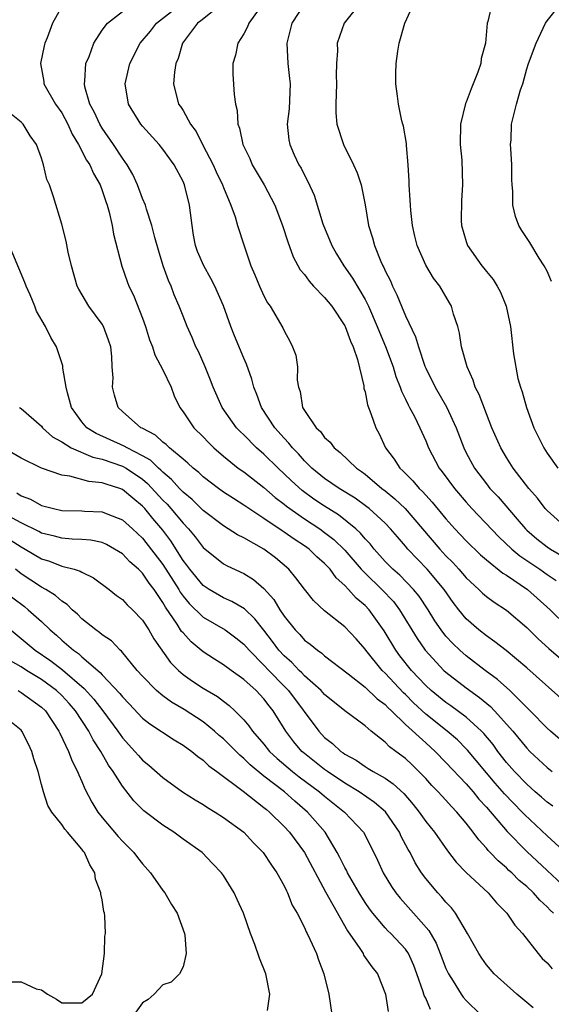
# Model space of a CAD drawing. Units: inches. Extents: x 2502000 to 2505000, y 1500000 to 1503000.
# Drawn here: x 2504703 to 2504755, y 1500680 to 1500777 of the extents above; entities that cross this region are included whole.
import ezdxf

# ---------------------------------------------------------------- set-up
doc = ezdxf.new("R2010")
doc.units = ezdxf.units.IN
doc.header["$MEASUREMENT"] = 0
doc.layers.add('LD25021500_2ft', color=80, linetype='Continuous')

msp = doc.modelspace()

# ---------------------------------------------------------------- linework, layer by layer
at = {"layer": 'LD25021500_2ft'}
for points, elevation in [([(2504707, 1500778.634), (2504706.105, 1500777), (2504705.557, 1500775.557), (2504705.325, 1500775), (2504705.258, 1500774.742), (2504704.906, 1500773), (2504705.219, 1500771.219), (2504705.242, 1500771), (2504706.386, 1500769), (2504707, 1500768.113), (2504707.607, 1500767), (2504708.032, 1500766.032), (2504708.649, 1500765), (2504709.462, 1500763.462), (2504709.768, 1500763), (2504710.136, 1500762.136), (2504710.797, 1500761), (2504711, 1500760.462), (2504711.364, 1500759.364), (2504711.504, 1500759), (2504711.704, 1500758.297), (2504711.992, 1500757), (2504712.12, 1500756.12), (2504712.955, 1500752.955), (2504713.464, 1500751.465), (2504713.649, 1500751), (2504714.105, 1500750.105), (2504715, 1500747.835), (2504715.294, 1500747), (2504715.7, 1500745.7), (2504715.968, 1500745), (2504716.212, 1500744.211), (2504717, 1500742.735), (2504717.813, 1500741), (2504718.136, 1500740.136), (2504718.697, 1500739), (2504719, 1500738.583), (2504720.064, 1500737), (2504721, 1500736.081), (2504721.523, 1500735.523), (2504722.052, 1500735), (2504723, 1500734.183), (2504724.467, 1500733), (2504725, 1500732.621), (2504727, 1500731.097), (2504728.113, 1500730.113), (2504729, 1500729.439), (2504729.234, 1500729.234), (2504731, 1500727.996), (2504732.515, 1500727), (2504733, 1500726.651), (2504733.931, 1500725.931), (2504735, 1500724.894), (2504736.635, 1500723), (2504737, 1500722.614), (2504738.663, 1500721), (2504739.807, 1500719.807), (2504740.426, 1500719), (2504742.146, 1500716.145), (2504742.941, 1500715), (2504744.804, 1500713), (2504745, 1500712.819), (2504747, 1500711.282), (2504748.328, 1500710.328), (2504749.421, 1500709.421), (2504749.82, 1500709), (2504751.606, 1500707), (2504753, 1500705.299), (2504753.295, 1500705), (2504755, 1500703.398), (2504755.503, 1500703)], 8224), ([(2504723.015, 1500779), (2504720.775, 1500777.225), (2504720.441, 1500777), (2504718.945, 1500775), (2504718.517, 1500773.483), (2504718.29, 1500773), (2504718.144, 1500772.144), (2504718.045, 1500771), (2504718.561, 1500769), (2504718.752, 1500768.752), (2504719, 1500768.354), (2504719.754, 1500767), (2504720.287, 1500766.287), (2504720.933, 1500765), (2504721.974, 1500763), (2504722.283, 1500762.283), (2504722.913, 1500761), (2504723, 1500760.74), (2504723.745, 1500759), (2504724.166, 1500757.835), (2504724.394, 1500757), (2504725.034, 1500754.966), (2504725.717, 1500753), (2504726.107, 1500752.107), (2504726.561, 1500751), (2504727, 1500750.027), (2504727.355, 1500749.355), (2504727.633, 1500749), (2504728.878, 1500746.878), (2504729, 1500746.565), (2504729.564, 1500745.564), (2504729.84, 1500745), (2504730.156, 1500744.156), (2504730.318, 1500743), (2504730.29, 1500741.71), (2504730.407, 1500741), (2504730.571, 1500740.571), (2504730.816, 1500739), (2504731, 1500738.685), (2504732.157, 1500737), (2504732.606, 1500736.607), (2504733, 1500736.043), (2504733.559, 1500735.559), (2504733.952, 1500735), (2504734.553, 1500734.553), (2504736.155, 1500733), (2504736.664, 1500732.664), (2504737, 1500732.41), (2504738.678, 1500731), (2504739, 1500730.756), (2504739.965, 1500729.965), (2504740.977, 1500729), (2504744.397, 1500725), (2504745, 1500724.343), (2504745.677, 1500723.676), (2504746.286, 1500723), (2504747, 1500722.15), (2504748.26, 1500721), (2504748.629, 1500720.63), (2504749, 1500720.313), (2504749.758, 1500719.758), (2504751, 1500718.948), (2504753, 1500717.245), (2504754.139, 1500716.139), (2504755.183, 1500715.183), (2504757.319, 1500713.319)], 8218), ([(2504726.96, 1500779), (2504725.506, 1500777), (2504725.378, 1500776.622), (2504725, 1500775.928), (2504724.41, 1500775), (2504724.184, 1500773.816), (2504723.94, 1500773), (2504723.943, 1500771.943), (2504724.044, 1500769.956), (2504724.178, 1500769), (2504724.357, 1500768.358), (2504724.428, 1500767), (2504724.6, 1500766.6), (2504724.918, 1500765), (2504725.597, 1500763.597), (2504725.834, 1500763), (2504727.021, 1500761.021), (2504728.077, 1500759), (2504728.84, 1500757), (2504729.357, 1500755.358), (2504729.893, 1500753.893), (2504730.601, 1500752.601), (2504731, 1500752.142), (2504731.477, 1500751.477), (2504731.911, 1500751), (2504733, 1500749.864), (2504733.704, 1500749), (2504735, 1500747.076), (2504735.039, 1500747), (2504735.556, 1500745.556), (2504735.821, 1500745), (2504736.25, 1500743.751), (2504736.867, 1500741.133), (2504736.889, 1500740.889), (2504737, 1500740.539), (2504737.254, 1500739.255), (2504737.589, 1500738.411), (2504738.067, 1500737), (2504738.385, 1500736.385), (2504739.036, 1500735), (2504739.888, 1500733.888), (2504740.453, 1500733), (2504740.745, 1500732.745), (2504741.744, 1500731.744), (2504742.349, 1500731), (2504742.69, 1500730.69), (2504743, 1500730.33), (2504743.648, 1500729.648), (2504745, 1500727.979), (2504745.869, 1500727), (2504746.426, 1500726.426), (2504747, 1500725.805), (2504748.432, 1500724.432), (2504749, 1500723.925), (2504750.626, 1500722.626), (2504751, 1500722.406), (2504753.085, 1500721), (2504755.3, 1500719), (2504757, 1500717.334)], 8216), ([(2504731.073, 1500779), (2504729.773, 1500777), (2504729.255, 1500775), (2504729.36, 1500773), (2504729.537, 1500771.537), (2504729.587, 1500771), (2504729.493, 1500768.507), (2504729.314, 1500767), (2504729.456, 1500765.456), (2504729.548, 1500765), (2504729.99, 1500763.99), (2504730.46, 1500763), (2504730.669, 1500762.67), (2504731, 1500761.969), (2504731.35, 1500761.35), (2504731.985, 1500759.985), (2504732.84, 1500757.16), (2504733.72, 1500755), (2504734.188, 1500754.189), (2504734.909, 1500753), (2504735.775, 1500751.775), (2504737, 1500749.678), (2504737.335, 1500749), (2504738.212, 1500747), (2504738.435, 1500746.435), (2504739.037, 1500745.037), (2504739.775, 1500743), (2504740.052, 1500742.052), (2504740.472, 1500741), (2504740.596, 1500740.596), (2504741, 1500739.819), (2504741.256, 1500739.256), (2504741.413, 1500739), (2504741.887, 1500738.113), (2504742.431, 1500737), (2504743, 1500735.71), (2504743.278, 1500735), (2504744.328, 1500733), (2504744.634, 1500732.634), (2504745.846, 1500731), (2504747, 1500729.65), (2504747.581, 1500729), (2504750.225, 1500726.225), (2504751.528, 1500725), (2504752.321, 1500724.321), (2504754.29, 1500723), (2504755, 1500722.484), (2504755.892, 1500721.891)], 8214), ([(2504736.55, 1500779), (2504734.944, 1500777), (2504734.253, 1500775), (2504734.266, 1500774.266), (2504734.183, 1500773), (2504734.161, 1500771.839), (2504734.195, 1500771), (2504734.101, 1500769), (2504734.126, 1500768.126), (2504734.204, 1500767), (2504734.86, 1500765), (2504735.867, 1500763), (2504736.21, 1500762.21), (2504736.619, 1500761), (2504737.021, 1500759.021), (2504737.357, 1500757), (2504737.755, 1500755.755), (2504737.926, 1500755), (2504738.561, 1500753.439), (2504738.763, 1500753), (2504738.851, 1500752.851), (2504739, 1500752.502), (2504739.507, 1500751.507), (2504739.717, 1500751), (2504740.144, 1500750.144), (2504740.599, 1500749), (2504741, 1500748.043), (2504741.982, 1500745.983), (2504742.275, 1500745), (2504742.913, 1500743.087), (2504743, 1500742.873), (2504743.926, 1500741), (2504745.073, 1500739.073), (2504746.028, 1500737), (2504746.759, 1500735), (2504747, 1500734.524), (2504747.82, 1500733), (2504749, 1500731.442), (2504749.357, 1500731), (2504750.163, 1500730.163), (2504752.059, 1500727.941), (2504752.873, 1500727), (2504753, 1500726.877), (2504754.01, 1500726.01), (2504755, 1500725.216), (2504755.333, 1500725), (2504757, 1500724.02)], 8212), ([(2504757, 1500727.031), (2504755, 1500728.799), (2504754.818, 1500729), (2504754.045, 1500730.045), (2504753.215, 1500731), (2504751.652, 1500733), (2504751, 1500734.051), (2504750.435, 1500735), (2504749.559, 1500737), (2504749, 1500738.369), (2504748.285, 1500740.285), (2504747.909, 1500741), (2504747.694, 1500741.694), (2504747.103, 1500743), (2504746.548, 1500745), (2504746.351, 1500746.351), (2504746.164, 1500747), (2504745.763, 1500748.237), (2504745.554, 1500749), (2504745.342, 1500749.342), (2504744.392, 1500751), (2504743.783, 1500751.782), (2504743, 1500753.062), (2504742.145, 1500755), (2504741.922, 1500755.922), (2504741.684, 1500757), (2504741.534, 1500758.466), (2504741.487, 1500759), (2504741.477, 1500759.477), (2504741.369, 1500761), (2504741.371, 1500761.371), (2504741.267, 1500763), (2504741.102, 1500764.898), (2504741.097, 1500765.097), (2504740.8, 1500766.8), (2504740.734, 1500767), (2504740.655, 1500767.345), (2504740.301, 1500769), (2504740.221, 1500769.779), (2504740.06, 1500771), (2504740.045, 1500772.045), (2504740.093, 1500773), (2504740.235, 1500774.235), (2504740.388, 1500775), (2504740.925, 1500777), (2504741.845, 1500779)], 8210), ([(2504749.577, 1500779), (2504749.144, 1500777.144), (2504749.093, 1500777), (2504748.924, 1500775), (2504748.503, 1500773.497), (2504748.449, 1500773), (2504748.16, 1500772.16), (2504747.697, 1500771), (2504747.485, 1500770.515), (2504747, 1500769.179), (2504746.938, 1500769.062), (2504746.446, 1500767), (2504746.412, 1500765), (2504746.567, 1500763.433), (2504746.648, 1500761), (2504746.532, 1500759.468), (2504746.51, 1500757.49), (2504746.529, 1500757), (2504747, 1500755.399), (2504747.131, 1500755), (2504748.569, 1500753), (2504748.767, 1500752.767), (2504749, 1500752.448), (2504749.666, 1500751.666), (2504750.083, 1500751), (2504750.405, 1500750.405), (2504750.96, 1500749), (2504751.385, 1500747), (2504751.692, 1500744.308), (2504752.124, 1500741.877), (2504752.372, 1500741), (2504752.552, 1500740.552), (2504752.961, 1500739), (2504753.713, 1500737), (2504754.141, 1500736.141), (2504754.671, 1500735), (2504755, 1500734.487), (2504756.078, 1500733)], 8208), ([(2504755.444, 1500751.444), (2504755, 1500752.477), (2504754.729, 1500753), (2504754.227, 1500753.773), (2504753.293, 1500755.293), (2504752.497, 1500756.497), (2504752.218, 1500757), (2504751.892, 1500757.892), (2504751.631, 1500759), (2504751.612, 1500760.388), (2504751.555, 1500761), (2504751.533, 1500761.533), (2504751.516, 1500763), (2504751.412, 1500764.588), (2504751.4, 1500765), (2504751.445, 1500765.445), (2504751.503, 1500767), (2504751.998, 1500769), (2504752.391, 1500770.391), (2504752.599, 1500771), (2504753, 1500772.465), (2504753.174, 1500773), (2504753.918, 1500775), (2504754.853, 1500777), (2504755, 1500777.238), (2504756.418, 1500779)], 8206), ([(2504757, 1500705.572), (2504755.338, 1500707), (2504755, 1500707.307), (2504753.346, 1500709), (2504751.324, 1500711), (2504750.109, 1500712.109), (2504748.87, 1500713), (2504747, 1500714.437), (2504746.363, 1500715), (2504745.67, 1500715.67), (2504745, 1500716.404), (2504744.533, 1500717), (2504743.91, 1500717.91), (2504743.252, 1500719), (2504742.354, 1500720.353), (2504741.809, 1500721), (2504740.429, 1500722.429), (2504739.762, 1500723), (2504739, 1500723.778), (2504737.899, 1500725), (2504737.503, 1500725.503), (2504737, 1500726.027), (2504736.567, 1500726.567), (2504736.079, 1500727), (2504734.375, 1500728.375), (2504733, 1500729.229), (2504731.941, 1500729.941), (2504730.775, 1500730.775), (2504729.73, 1500731.73), (2504729, 1500732.451), (2504728.404, 1500733), (2504727, 1500734.385), (2504726.271, 1500735), (2504725, 1500736.291), (2504724.636, 1500736.636), (2504724.294, 1500737), (2504722.883, 1500739), (2504721.972, 1500741), (2504721.71, 1500741.71), (2504721.186, 1500743), (2504720.522, 1500744.522), (2504720.276, 1500745), (2504719.899, 1500745.9), (2504719.406, 1500747), (2504719, 1500748.01), (2504718.629, 1500749), (2504718.135, 1500750.135), (2504717.819, 1500751), (2504717.565, 1500751.565), (2504717.047, 1500753), (2504716.563, 1500754.563), (2504716.204, 1500755.797), (2504715.918, 1500757), (2504715.387, 1500758.613), (2504715.287, 1500759), (2504715, 1500759.67), (2504714.501, 1500761), (2504714.029, 1500762.029), (2504713.469, 1500763), (2504713, 1500763.66), (2504712.135, 1500765), (2504711, 1500766.607), (2504710.766, 1500767), (2504710.22, 1500768.22), (2504709.795, 1500769), (2504709.303, 1500770.697), (2504709.247, 1500771), (2504709.296, 1500771.296), (2504709.4, 1500773), (2504709.703, 1500773.703), (2504710.188, 1500775), (2504711, 1500776.297), (2504711.528, 1500777), (2504713, 1500778.137)], 8222), ([(2504757, 1500709.701), (2504753, 1500713.258), (2504750.961, 1500714.961), (2504749.843, 1500715.843), (2504749, 1500716.414), (2504748.264, 1500717), (2504747, 1500718.095), (2504746.267, 1500719), (2504745.713, 1500719.713), (2504744.813, 1500721), (2504743.159, 1500723), (2504741.243, 1500725), (2504741, 1500725.294), (2504740.197, 1500726.197), (2504739.537, 1500727), (2504739, 1500727.555), (2504737.416, 1500729), (2504737.185, 1500729.185), (2504736.021, 1500730.021), (2504734.436, 1500731), (2504733, 1500731.982), (2504731.746, 1500733), (2504731, 1500733.725), (2504730.405, 1500734.405), (2504729.814, 1500735), (2504729.469, 1500735.469), (2504729, 1500735.953), (2504728.066, 1500737), (2504726.764, 1500739), (2504726.295, 1500740.295), (2504726, 1500741), (2504725.795, 1500741.796), (2504725.273, 1500743.273), (2504725, 1500743.869), (2504724.08, 1500746.08), (2504723.718, 1500747), (2504723, 1500749.037), (2504722.138, 1500751), (2504721.754, 1500751.754), (2504721.043, 1500753), (2504720.435, 1500754.434), (2504720.242, 1500755), (2504720.041, 1500756.041), (2504719.893, 1500757), (2504719.657, 1500759), (2504719.149, 1500761), (2504719, 1500761.337), (2504718.11, 1500763), (2504717, 1500764.534), (2504716.64, 1500765), (2504715, 1500766.801), (2504714.839, 1500767), (2504713.618, 1500769), (2504713.284, 1500771), (2504713.734, 1500773), (2504714.745, 1500775), (2504715.784, 1500776.215), (2504716.379, 1500777), (2504717.851, 1500778.149)], 8220), ([(2504755.572, 1500699.572), (2504755, 1500699.987), (2504754.469, 1500700.469), (2504753.841, 1500701), (2504753, 1500701.742), (2504751.795, 1500703), (2504751, 1500703.912), (2504750.145, 1500705), (2504749.662, 1500705.662), (2504748.757, 1500706.757), (2504748.518, 1500707), (2504747, 1500708.382), (2504745.491, 1500709.491), (2504745, 1500709.821), (2504743.543, 1500711), (2504743, 1500711.501), (2504741.607, 1500713), (2504740.449, 1500714.449), (2504740.035, 1500715), (2504738.907, 1500716.907), (2504737.406, 1500719), (2504737, 1500719.425), (2504736.128, 1500720.129), (2504735.376, 1500721), (2504735, 1500721.402), (2504734.147, 1500722.147), (2504733.554, 1500723), (2504733, 1500723.585), (2504732.235, 1500724.235), (2504731.462, 1500725), (2504731, 1500725.332), (2504729.981, 1500725.981), (2504729, 1500726.684), (2504728.802, 1500726.802), (2504727, 1500728.037), (2504725.506, 1500729), (2504725, 1500729.353), (2504723.983, 1500729.984), (2504723, 1500730.639), (2504722.501, 1500731), (2504721, 1500732.146), (2504720.562, 1500732.562), (2504719.998, 1500733), (2504719.485, 1500733.485), (2504719, 1500733.871), (2504717.648, 1500735), (2504717.329, 1500735.329), (2504717, 1500735.571), (2504716.266, 1500736.266), (2504714.946, 1500736.946), (2504714.817, 1500737), (2504713, 1500738.603), (2504712.569, 1500739), (2504712.222, 1500740.222), (2504712.024, 1500741), (2504712.081, 1500741.92), (2504711.998, 1500743), (2504711.967, 1500744.033), (2504711.85, 1500745), (2504711.638, 1500745.638), (2504711.15, 1500747), (2504711, 1500747.241), (2504709.692, 1500749), (2504708.685, 1500750.685), (2504708.533, 1500751), (2504707.963, 1500753), (2504707.646, 1500754.355), (2504707.451, 1500755.451), (2504707, 1500757.122), (2504706.184, 1500759.816), (2504705.79, 1500761), (2504705.53, 1500761.53), (2504705.209, 1500763), (2504705, 1500763.658), (2504704.505, 1500765), (2504703.867, 1500765.867), (2504703.174, 1500767), (2504703, 1500767.191), (2504702.006, 1500768.006)], 8226), ([(2504757, 1500694.838), (2504755, 1500696.655), (2504752.762, 1500698.762), (2504752.551, 1500699), (2504750.795, 1500700.795), (2504749.864, 1500701.864), (2504747.13, 1500705.13), (2504747, 1500705.263), (2504746.131, 1500706.131), (2504745.128, 1500707), (2504743, 1500708.675), (2504741.803, 1500709.803), (2504741, 1500710.619), (2504740.801, 1500710.801), (2504739, 1500712.716), (2504738.697, 1500713), (2504737.071, 1500715), (2504737, 1500715.109), (2504736.12, 1500716.119), (2504735, 1500717.314), (2504733, 1500718.896), (2504731.909, 1500719.909), (2504731, 1500721.021), (2504730.168, 1500722.168), (2504729.471, 1500723), (2504728.135, 1500724.135), (2504727, 1500724.988), (2504725, 1500726.103), (2504724.401, 1500726.401), (2504723.48, 1500727), (2504723, 1500727.285), (2504721, 1500728.813), (2504719.898, 1500729.898), (2504719, 1500730.617), (2504718.636, 1500731), (2504717.87, 1500731.87), (2504717, 1500732.591), (2504716.803, 1500732.803), (2504716.567, 1500733), (2504715.78, 1500733.78), (2504715, 1500734.219), (2504713.465, 1500735), (2504713.185, 1500735.185), (2504710.419, 1500736.419), (2504709.497, 1500737), (2504709, 1500737.587), (2504708.388, 1500738.388), (2504707.982, 1500739), (2504707.562, 1500740.439), (2504707.433, 1500741), (2504707.124, 1500742.876), (2504707.111, 1500743.111), (2504706.481, 1500745), (2504705.917, 1500745.917), (2504705.387, 1500747), (2504704.515, 1500748.515), (2504704.339, 1500749), (2504703.874, 1500750.126), (2504703.488, 1500751), (2504703.358, 1500751.358), (2504701.589, 1500755.589)], 8228), ([(2504702.84, 1500739), (2504703, 1500738.897), (2504705, 1500737.154), (2504705.118, 1500737), (2504706.102, 1500736.102), (2504707, 1500735.593), (2504707.944, 1500735), (2504710.075, 1500734.074), (2504711, 1500733.886), (2504713, 1500733.208), (2504713.37, 1500733), (2504715, 1500731.899), (2504715.49, 1500731.49), (2504717, 1500729.843), (2504717.424, 1500729.424), (2504717.804, 1500729), (2504719, 1500727.559), (2504719.546, 1500727), (2504720.201, 1500726.201), (2504721, 1500725.14), (2504723, 1500723.55), (2504723.35, 1500723.35), (2504725, 1500722.572), (2504725.986, 1500721.986), (2504727, 1500721.107), (2504727.997, 1500719.997), (2504728.581, 1500719), (2504729, 1500718.376), (2504730.097, 1500717), (2504730.543, 1500716.542), (2504731, 1500716.008), (2504731.588, 1500715.588), (2504732.286, 1500715), (2504732.719, 1500714.719), (2504733, 1500714.456), (2504735.328, 1500712.672), (2504737, 1500711.332), (2504738.2, 1500710.2), (2504739, 1500709.623), (2504739.3, 1500709.3), (2504739.629, 1500709), (2504741, 1500707.664), (2504743, 1500705.829), (2504743.927, 1500705), (2504745, 1500703.9), (2504747, 1500701.784), (2504747.685, 1500701), (2504748.272, 1500700.272), (2504749, 1500699.492), (2504751.072, 1500697.072), (2504753, 1500695.102), (2504755, 1500693.216), (2504757, 1500691.366)], 8230), ([(2504755.655, 1500689), (2504755.311, 1500689.311), (2504755, 1500689.644), (2504754.282, 1500690.282), (2504753.679, 1500691), (2504753, 1500691.635), (2504752.248, 1500692.248), (2504751.509, 1500693), (2504751.237, 1500693.237), (2504751, 1500693.472), (2504750.165, 1500694.165), (2504749.392, 1500695), (2504749.195, 1500695.195), (2504749, 1500695.44), (2504748.242, 1500696.242), (2504747.709, 1500697), (2504747, 1500697.898), (2504746.077, 1500699), (2504745.541, 1500699.54), (2504745, 1500700.158), (2504744.59, 1500700.59), (2504744.231, 1500701), (2504743.619, 1500701.619), (2504743, 1500702.308), (2504742.339, 1500703), (2504741.658, 1500703.658), (2504741, 1500704.287), (2504740.05, 1500705), (2504739.438, 1500705.438), (2504739, 1500705.9), (2504737.608, 1500707), (2504737, 1500707.514), (2504735.008, 1500709.008), (2504733, 1500710.617), (2504732.66, 1500711), (2504731, 1500712.477), (2504730.751, 1500712.751), (2504730.488, 1500713), (2504729.772, 1500713.772), (2504729, 1500714.446), (2504728.492, 1500715), (2504727.861, 1500715.861), (2504727, 1500716.988), (2504726.112, 1500718.112), (2504725.077, 1500719.077), (2504723.818, 1500719.818), (2504723, 1500720.171), (2504721.584, 1500721), (2504721, 1500721.39), (2504719.67, 1500723), (2504719.392, 1500723.392), (2504719, 1500723.884), (2504717.803, 1500725.803), (2504717, 1500726.878), (2504716.02, 1500728.02), (2504715.22, 1500729), (2504715, 1500729.242), (2504714.023, 1500730.023), (2504713, 1500730.901), (2504712.735, 1500731), (2504711.401, 1500731.402), (2504711, 1500731.562), (2504709.677, 1500731.677), (2504707.8, 1500732.2), (2504707, 1500732.291), (2504705, 1500733.01), (2504703, 1500733.976), (2504701, 1500735.127)], 8232), ([(2504702.568, 1500730.568), (2504703, 1500730.274), (2504703.917, 1500729.917), (2504705, 1500729.316), (2504706.175, 1500729), (2504707, 1500728.816), (2504709, 1500728.767), (2504709.255, 1500728.745), (2504711, 1500728.683), (2504711.547, 1500728.453), (2504713, 1500727.902), (2504714.011, 1500727), (2504715, 1500726.083), (2504717, 1500723.484), (2504718.58, 1500721), (2504718.726, 1500720.726), (2504719, 1500720.354), (2504719.61, 1500719.61), (2504721, 1500718.255), (2504723.165, 1500717), (2504724.227, 1500716.227), (2504725, 1500715.613), (2504725.528, 1500715), (2504727, 1500713.527), (2504727.482, 1500713), (2504729, 1500711.434), (2504729.223, 1500711.223), (2504729.426, 1500711), (2504732.424, 1500707), (2504733, 1500706.386), (2504733.788, 1500705.788), (2504734.611, 1500705), (2504734.849, 1500704.849), (2504735, 1500704.728), (2504736.113, 1500704.113), (2504737, 1500703.492), (2504737.314, 1500703.314), (2504737.811, 1500703), (2504739, 1500702.333), (2504739.797, 1500701.797), (2504740.826, 1500700.826), (2504741.761, 1500699.761), (2504742.364, 1500699), (2504743, 1500698.077), (2504743.869, 1500697), (2504745.161, 1500695.161), (2504746.031, 1500694.031), (2504747.016, 1500693.016), (2504749.183, 1500691), (2504750.009, 1500690.009), (2504751.032, 1500689), (2504751.828, 1500687.828), (2504752.585, 1500687), (2504754.128, 1500685), (2504754.536, 1500684.536), (2504755, 1500684.082), (2504755.513, 1500683.513)], 8234), ([(2504753.646, 1500679.647), (2504753, 1500680.166), (2504752.028, 1500681), (2504749.79, 1500683), (2504749, 1500683.901), (2504748.542, 1500684.542), (2504748.245, 1500685), (2504747.145, 1500687), (2504745.959, 1500689), (2504745.541, 1500689.541), (2504745, 1500690.094), (2504744.596, 1500690.596), (2504744.21, 1500691), (2504743, 1500692.444), (2504742.591, 1500693), (2504741.973, 1500693.973), (2504741.454, 1500695), (2504741.282, 1500695.282), (2504740.592, 1500696.592), (2504740.416, 1500697), (2504739.023, 1500699.023), (2504737.949, 1500699.949), (2504736.411, 1500701), (2504735, 1500701.845), (2504733.293, 1500703), (2504733, 1500703.213), (2504732.013, 1500704.013), (2504731, 1500704.792), (2504730.757, 1500705), (2504729.954, 1500705.954), (2504729.167, 1500707), (2504727.923, 1500709), (2504727.505, 1500709.505), (2504727, 1500710.187), (2504726.236, 1500711), (2504725, 1500712.114), (2504723.749, 1500713), (2504723, 1500713.555), (2504722.107, 1500714.107), (2504721, 1500714.835), (2504719.813, 1500715.813), (2504719, 1500716.705), (2504718.864, 1500716.864), (2504718.41, 1500717.59), (2504717.252, 1500719.252), (2504717, 1500719.723), (2504716.143, 1500721), (2504715.638, 1500721.638), (2504715, 1500722.62), (2504714.61, 1500723), (2504713.733, 1500723.733), (2504713, 1500724.512), (2504712.233, 1500725), (2504711.44, 1500725.44), (2504711, 1500725.633), (2504709.873, 1500725.873), (2504709, 1500725.946), (2504708.025, 1500725.974), (2504707, 1500726.067), (2504706.279, 1500726.279), (2504705, 1500726.586), (2504704.738, 1500726.738), (2504703, 1500727.593), (2504701.699, 1500728.301)], 8236), ([(2504701.92, 1500725.92), (2504703, 1500725.218), (2504703.401, 1500725), (2504705, 1500724.024), (2504705.79, 1500723.789), (2504707, 1500723.299), (2504708.218, 1500723), (2504708.827, 1500722.827), (2504709, 1500722.709), (2504710.155, 1500722.155), (2504711.693, 1500721), (2504712.423, 1500720.423), (2504713, 1500720), (2504713.482, 1500719.481), (2504713.993, 1500719), (2504715, 1500717.958), (2504715.606, 1500717), (2504716.118, 1500716.118), (2504717.776, 1500713.776), (2504718.554, 1500713), (2504719, 1500712.614), (2504719.936, 1500711.936), (2504721, 1500711.249), (2504722.412, 1500710.412), (2504723, 1500709.953), (2504723.549, 1500709.549), (2504724.134, 1500709), (2504725, 1500708.126), (2504725.525, 1500707.525), (2504725.885, 1500707), (2504727, 1500705.721), (2504727.568, 1500705), (2504728.304, 1500704.304), (2504729.841, 1500703), (2504730.489, 1500702.489), (2504732.511, 1500701), (2504733, 1500700.575), (2504734.974, 1500699), (2504736.841, 1500697), (2504737.876, 1500695), (2504738.245, 1500694.245), (2504738.804, 1500693), (2504739.63, 1500691.63), (2504740.064, 1500691), (2504740.478, 1500690.478), (2504741.803, 1500689), (2504743.296, 1500687.296), (2504744.034, 1500686.034), (2504744.446, 1500685), (2504745, 1500683.527), (2504745.244, 1500683), (2504745.71, 1500682.29), (2504746.514, 1500681), (2504746.713, 1500680.713), (2504747, 1500680.383), (2504748.409, 1500679)], 8238), ([(2504743.484, 1500679.484), (2504743, 1500680.612), (2504742.866, 1500680.866), (2504742.766, 1500681.234), (2504742.134, 1500683), (2504741.822, 1500683.822), (2504741.302, 1500685), (2504741, 1500685.442), (2504739.556, 1500687), (2504739.27, 1500687.27), (2504739, 1500687.556), (2504737.763, 1500689), (2504737.432, 1500689.432), (2504737, 1500690.064), (2504736.417, 1500691), (2504735.273, 1500693), (2504735.189, 1500693.189), (2504735, 1500693.525), (2504734.52, 1500694.52), (2504734.261, 1500695), (2504733.051, 1500697), (2504731.326, 1500699), (2504730.065, 1500700.065), (2504729.034, 1500701), (2504727, 1500702.562), (2504725.655, 1500703.655), (2504725, 1500704.307), (2504724.609, 1500704.609), (2504723.625, 1500705.625), (2504723, 1500706.235), (2504722.583, 1500706.583), (2504722.125, 1500707), (2504721, 1500707.913), (2504719.126, 1500709.126), (2504717.859, 1500709.859), (2504717, 1500710.492), (2504716.381, 1500711), (2504715, 1500712.425), (2504714.481, 1500713), (2504712.911, 1500714.911), (2504712.795, 1500715), (2504711.916, 1500715.916), (2504711, 1500716.523), (2504710.752, 1500716.752), (2504710.379, 1500717), (2504709, 1500718.107), (2504708.559, 1500718.558), (2504708.043, 1500719), (2504707.528, 1500719.528), (2504707, 1500719.849), (2504706.398, 1500720.398), (2504705.426, 1500721), (2504705, 1500721.231), (2504703.933, 1500721.933), (2504703, 1500722.565), (2504702.431, 1500723)], 8240), ([(2504701, 1500721.035), (2504703.307, 1500719.307), (2504703.694, 1500719), (2504705, 1500717.833), (2504705.866, 1500717), (2504706.48, 1500716.48), (2504707, 1500715.997), (2504708.159, 1500715), (2504708.662, 1500714.662), (2504709, 1500714.35), (2504710.805, 1500712.805), (2504711, 1500712.574), (2504712.735, 1500710.735), (2504713, 1500710.387), (2504713.683, 1500709.683), (2504715, 1500708.275), (2504715.707, 1500707.707), (2504718.133, 1500706.133), (2504719, 1500705.616), (2504719.864, 1500705), (2504720.479, 1500704.479), (2504721, 1500704.119), (2504721.558, 1500703.558), (2504722.333, 1500703), (2504724.952, 1500701.048), (2504727, 1500699.461), (2504727.242, 1500699.242), (2504727.551, 1500699), (2504729, 1500697.56), (2504729.515, 1500697), (2504731.001, 1500695.001), (2504733.097, 1500691.097), (2504735.27, 1500687.27), (2504736.48, 1500685.52), (2504736.803, 1500685), (2504736.864, 1500684.864), (2504737.688, 1500683.688), (2504738.242, 1500683), (2504739.013, 1500681), (2504739.282, 1500679.282)], 8242), ([(2504701, 1500717.806), (2504703, 1500716.167), (2504704.372, 1500715), (2504705.937, 1500713.937), (2504707.064, 1500713.064), (2504709.222, 1500711.222), (2504710.168, 1500710.168), (2504711.072, 1500709), (2504712.547, 1500707), (2504713, 1500706.347), (2504714.241, 1500705), (2504714.585, 1500704.585), (2504715, 1500704.135), (2504715.635, 1500703.635), (2504717, 1500702.42), (2504718.958, 1500701), (2504720.198, 1500700.198), (2504721, 1500699.734), (2504721.436, 1500699.436), (2504722.175, 1500699), (2504723, 1500698.47), (2504725, 1500697.018), (2504725.97, 1500695.97), (2504726.93, 1500695), (2504727.749, 1500693.749), (2504728.291, 1500693), (2504729, 1500691.706), (2504729.219, 1500691.219), (2504729.348, 1500691), (2504729.807, 1500689.807), (2504730.293, 1500689), (2504731, 1500687.58), (2504731.171, 1500687.172), (2504731.283, 1500687), (2504731.557, 1500686.443), (2504732.187, 1500685), (2504732.396, 1500684.396), (2504732.943, 1500683), (2504733.421, 1500681), (2504733.723, 1500679)], 8244), ([(2504727.364, 1500679.364), (2504727.597, 1500681), (2504727.183, 1500683), (2504726.56, 1500684.56), (2504726.094, 1500685.906), (2504725.671, 1500687), (2504724.971, 1500689), (2504724.364, 1500690.364), (2504724.065, 1500691), (2504723, 1500692.717), (2504722.798, 1500693), (2504721.928, 1500693.929), (2504720.893, 1500695), (2504719, 1500696.325), (2504718.094, 1500697), (2504717, 1500697.694), (2504715.131, 1500699.131), (2504714.121, 1500700.121), (2504713, 1500701.542), (2504712.107, 1500703), (2504711.633, 1500703.634), (2504710.885, 1500705), (2504710.129, 1500706.129), (2504709.692, 1500707), (2504708.359, 1500709), (2504707.73, 1500709.73), (2504707, 1500710.518), (2504706.499, 1500711), (2504705, 1500712.111), (2504703.516, 1500713), (2504703, 1500713.34), (2504701.943, 1500713.944)], 8246), ([(2504702.681, 1500711), (2504703, 1500710.829), (2504705, 1500709.374), (2504705.389, 1500709), (2504706.729, 1500707), (2504706.806, 1500706.806), (2504707.676, 1500705), (2504708.027, 1500704.027), (2504708.567, 1500703), (2504708.679, 1500702.679), (2504709, 1500702.008), (2504709.289, 1500701.289), (2504709.979, 1500699.979), (2504710.578, 1500699), (2504711, 1500698.451), (2504712.58, 1500696.579), (2504713, 1500696.123), (2504714.138, 1500695), (2504714.505, 1500694.505), (2504715, 1500693.889), (2504715.781, 1500693), (2504717, 1500691.238), (2504717.196, 1500691), (2504717.856, 1500689.856), (2504718.418, 1500689), (2504719.134, 1500687), (2504719.178, 1500686.822), (2504719.295, 1500685), (2504719, 1500683.702), (2504718.658, 1500683), (2504717.815, 1500682.185), (2504717, 1500681.929), (2504716.154, 1500681), (2504715.542, 1500680.458), (2504715, 1500680.125), (2504714.175, 1500679)], 8248), ([(2504701.773, 1500682.227), (2504703, 1500682.207), (2504704.472, 1500681.528), (2504705, 1500681.421), (2504705.592, 1500681), (2504706.497, 1500680.497), (2504707, 1500680.136), (2504709, 1500680.124), (2504710.046, 1500681), (2504710.976, 1500683), (2504711.22, 1500685), (2504711.271, 1500686.729), (2504711.322, 1500687), (2504711.255, 1500688.745), (2504711.239, 1500689), (2504711.178, 1500689.178), (2504711, 1500690.327), (2504710.878, 1500690.878), (2504710.887, 1500691), (2504710.352, 1500692.351), (2504710.277, 1500693), (2504709.775, 1500693.774), (2504709.252, 1500695), (2504709.135, 1500695.135), (2504709, 1500695.33), (2504707.586, 1500697), (2504707.306, 1500697.306), (2504707, 1500697.759), (2504706.029, 1500699), (2504705.643, 1500699.643), (2504705.203, 1500701), (2504705, 1500701.708), (2504704.665, 1500703), (2504704.251, 1500704.251), (2504704.046, 1500705), (2504703.719, 1500705.719), (2504703.068, 1500707), (2504703, 1500707.081), (2504701, 1500708.673)], 8250)]:
    msp.add_lwpolyline(points, dxfattribs=dict(at, elevation=elevation))

doc.saveas('drawing.dxf')
